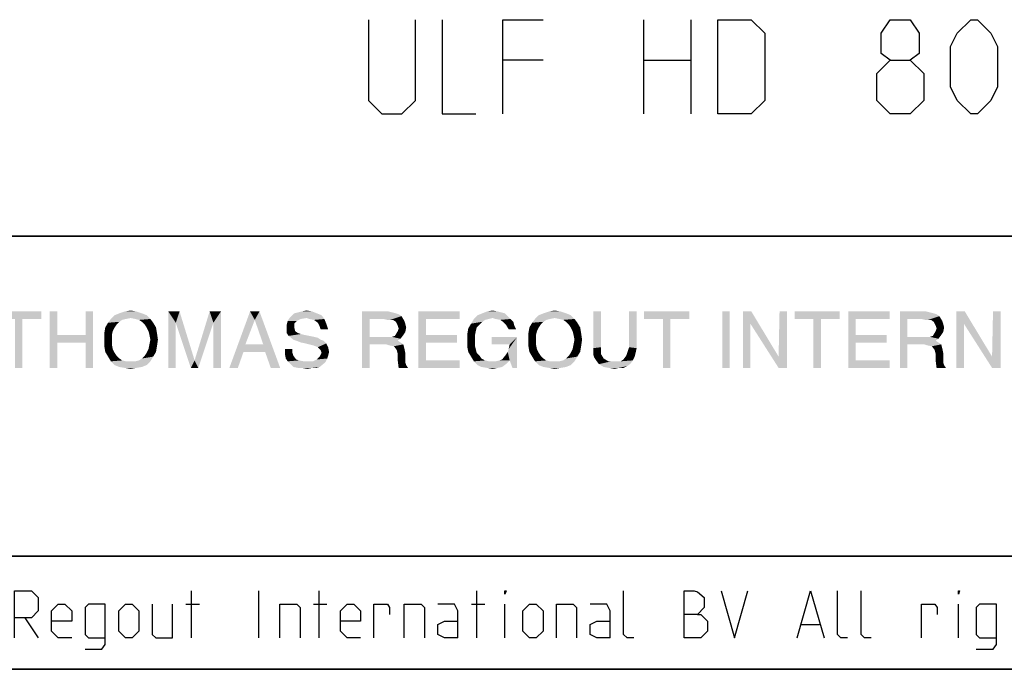
# Model space of a CAD drawing. Extents: x 0 to 1320, y 0 to 841.
# Drawn here: x 1009 to 1062, y 10 to 45 of the extents above; entities that cross this region are included whole.
import ezdxf

# ---------------------------------------------------------------- set-up
doc = ezdxf.new("R2010")
doc.units = 0
doc.header["$LTSCALE"] = 65.395
doc.header["$MEASUREMENT"] = 0
doc.layers.get('0').update_dxf_attribs({"linetype": 'CONTINUOUS'})

# ---------------------------------------------------------------- blocks, each defined once
blk = doc.blocks.new('THOMAS-LOGO_BL0')
at = {"color": 7, "linetype": 'Continuous'}
for points in [[(1010.335, 29.006), (1007.935, 28.606), (1007.935, 29.006)], [(1008.935, 28.606), (1007.935, 28.606), (1010.335, 29.006)], [(1009.335, 28.606), (1008.935, 28.606), (1010.335, 29.006)], [(1009.335, 28.606), (1010.335, 29.006), (1010.335, 28.606)], [(1011.185, 29.006), (1011.185, 27.756), (1010.785, 26.006)], [(1011.185, 29.006), (1010.785, 26.006), (1010.785, 29.006)], [(1013.085, 29.006), (1012.685, 27.756), (1012.685, 29.006)], [(1012.685, 27.356), (1012.685, 27.756), (1013.085, 29.006)], [(1012.685, 26.006), (1012.685, 27.356), (1013.085, 29.006)], [(1012.685, 26.006), (1013.085, 29.006), (1013.085, 26.006)], [(1015.935, 28.806), (1015.085, 28.656), (1014.035, 28.606)], [(1015.935, 28.806), (1014.035, 28.606), (1014.235, 28.806)], [(1015.685, 28.906), (1014.235, 28.806), (1014.485, 28.906)], [(1014.235, 28.806), (1015.685, 28.906), (1015.935, 28.806)], [(1015.385, 29.006), (1014.485, 28.906), (1014.785, 29.006)], [(1014.485, 28.906), (1015.385, 29.006), (1015.685, 28.906)], [(1014.785, 29.006), (1015.085, 29.056), (1015.385, 29.006)], [(1015.335, 28.606), (1015.085, 28.656), (1015.935, 28.806)], [(1015.335, 28.606), (1015.935, 28.806), (1016.135, 28.606)], [(1017.085, 29.006), (1017.685, 29.006), (1017.485, 28.406)], [(1017.485, 28.406), (1017.085, 26.006), (1017.085, 29.006)], [(1017.485, 28.406), (1017.685, 29.006), (1018.485, 26.406)], [(1019.485, 28.406), (1018.485, 26.406), (1019.285, 29.006)], [(1019.285, 29.006), (1019.885, 29.006), (1019.485, 28.406)], [(1019.485, 26.006), (1019.485, 28.406), (1019.885, 29.006)], [(1019.485, 26.006), (1019.885, 29.006), (1019.885, 26.006)], [(1021.685, 28.556), (1020.335, 26.006), (1021.435, 29.006)], [(1021.435, 29.006), (1021.935, 29.006), (1021.685, 28.556)], [(1022.135, 27.256), (1021.685, 28.556), (1021.935, 29.006)], [(1022.235, 26.856), (1022.135, 27.256), (1021.935, 29.006)], [(1022.535, 26.006), (1022.235, 26.856), (1021.935, 29.006)], [(1022.535, 26.006), (1021.935, 29.006), (1023.035, 26.006)], [(1024.985, 28.906), (1025.235, 28.806), (1023.535, 28.656)], [(1024.985, 28.906), (1023.535, 28.656), (1023.785, 28.906)], [(1024.435, 28.656), (1023.535, 28.656), (1025.235, 28.806)], [(1023.785, 28.906), (1023.985, 28.956), (1024.735, 29.006)], [(1023.785, 28.906), (1024.735, 29.006), (1024.985, 28.906)], [(1024.735, 29.006), (1023.985, 28.956), (1024.185, 29.006)], [(1024.185, 29.006), (1024.435, 29.056), (1024.735, 29.006)], [(1024.585, 28.606), (1024.435, 28.656), (1025.235, 28.806)], [(1024.585, 28.606), (1025.235, 28.806), (1025.385, 28.606)], [(1027.385, 29.006), (1028.785, 29.006), (1027.785, 28.606)], [(1027.785, 28.606), (1027.385, 26.006), (1027.385, 29.006)], [(1028.785, 29.006), (1028.985, 28.956), (1027.785, 28.606)], [(1028.985, 28.956), (1029.185, 28.906), (1027.785, 28.606)], [(1029.185, 28.906), (1029.335, 28.856), (1027.785, 28.606)], [(1029.335, 28.856), (1029.485, 28.756), (1027.785, 28.606)], [(1030.385, 29.006), (1032.585, 29.006), (1030.785, 28.606)], [(1030.785, 28.606), (1030.385, 26.006), (1030.385, 29.006)], [(1030.785, 28.606), (1032.585, 29.006), (1032.585, 28.606)], [(1035.135, 28.756), (1033.335, 28.606), (1033.535, 28.806)], [(1034.985, 28.906), (1033.535, 28.806), (1033.785, 28.906)], [(1033.535, 28.806), (1034.985, 28.906), (1035.135, 28.756)], [(1034.585, 29.006), (1034.785, 28.956), (1033.785, 28.906)], [(1034.585, 29.006), (1033.785, 28.906), (1034.035, 29.006)], [(1033.785, 28.906), (1034.785, 28.956), (1034.985, 28.906)], [(1034.035, 29.006), (1034.335, 29.056), (1034.585, 29.006)], [(1038.485, 28.806), (1037.635, 28.656), (1036.585, 28.606)], [(1038.485, 28.806), (1036.585, 28.606), (1036.785, 28.806)], [(1038.235, 28.906), (1036.785, 28.806), (1037.035, 28.906)], [(1036.785, 28.806), (1038.235, 28.906), (1038.485, 28.806)], [(1037.935, 29.006), (1037.035, 28.906), (1037.335, 29.006)], [(1037.035, 28.906), (1037.935, 29.006), (1038.235, 28.906)], [(1037.335, 29.006), (1037.635, 29.056), (1037.935, 29.006)], [(1037.885, 28.606), (1037.635, 28.656), (1038.485, 28.806)], [(1037.885, 28.606), (1038.485, 28.806), (1038.685, 28.606)], [(1040.085, 29.006), (1040.085, 27.106), (1039.685, 27.056)], [(1040.085, 29.006), (1039.685, 27.056), (1039.685, 29.006)], [(1041.985, 29.006), (1041.585, 27.106), (1041.585, 29.006)], [(1041.585, 27.106), (1041.985, 29.006), (1041.985, 27.056)], [(1044.785, 29.006), (1042.385, 28.606), (1042.385, 29.006)], [(1043.385, 28.606), (1042.385, 28.606), (1044.785, 29.006)], [(1043.785, 28.606), (1043.385, 28.606), (1044.785, 29.006)], [(1043.785, 28.606), (1044.785, 29.006), (1044.785, 28.606)], [(1046.935, 29.006), (1046.535, 26.006), (1046.535, 29.006)], [(1046.535, 26.006), (1046.935, 29.006), (1046.935, 26.006)], [(1048.085, 29.006), (1048.035, 28.356), (1047.635, 26.006)], [(1048.085, 29.006), (1047.635, 26.006), (1047.635, 29.006)], [(1048.035, 28.356), (1048.085, 29.006), (1049.535, 26.606)], [(1049.985, 29.006), (1049.535, 26.606), (1049.585, 29.006)], [(1049.535, 26.006), (1049.535, 26.606), (1049.985, 29.006)], [(1049.535, 26.006), (1049.985, 29.006), (1049.985, 26.006)], [(1052.785, 29.006), (1050.385, 28.606), (1050.385, 29.006)], [(1051.385, 28.606), (1050.385, 28.606), (1052.785, 29.006)], [(1051.785, 28.606), (1051.385, 28.606), (1052.785, 29.006)], [(1051.785, 28.606), (1052.785, 29.006), (1052.785, 28.606)], [(1053.235, 29.006), (1055.435, 29.006), (1053.635, 28.606)], [(1053.635, 28.606), (1053.235, 26.006), (1053.235, 29.006)], [(1053.635, 28.606), (1055.435, 29.006), (1055.435, 28.606)], [(1055.985, 29.006), (1057.385, 29.006), (1056.385, 28.606)], [(1056.385, 28.606), (1055.985, 26.006), (1055.985, 29.006)], [(1057.385, 29.006), (1057.585, 28.956), (1056.385, 28.606)], [(1057.585, 28.956), (1057.785, 28.906), (1056.385, 28.606)], [(1057.785, 28.906), (1057.935, 28.856), (1056.385, 28.606)], [(1057.935, 28.856), (1058.085, 28.756), (1056.385, 28.606)], [(1059.435, 29.006), (1059.385, 28.356), (1058.985, 26.006)], [(1059.435, 29.006), (1058.985, 26.006), (1058.985, 29.006)], [(1059.385, 28.356), (1059.435, 29.006), (1060.885, 26.606)], [(1061.335, 29.006), (1060.885, 26.606), (1060.935, 29.006)], [(1060.885, 26.006), (1060.885, 26.606), (1061.335, 29.006)], [(1060.885, 26.006), (1061.335, 29.006), (1061.335, 26.006)], [(1009.335, 28.606), (1008.935, 26.006), (1008.935, 28.606)], [(1008.935, 26.006), (1009.335, 28.606), (1009.335, 26.006)], [(1014.335, 28.306), (1013.735, 28.156), (1013.885, 28.406)], [(1013.735, 28.156), (1014.335, 28.306), (1014.235, 28.156)], [(1014.835, 28.606), (1014.635, 28.556), (1013.885, 28.406)], [(1014.835, 28.606), (1013.885, 28.406), (1014.035, 28.606)], [(1014.635, 28.556), (1014.485, 28.456), (1013.885, 28.406)], [(1013.885, 28.406), (1014.485, 28.456), (1014.335, 28.306)], [(1014.035, 28.606), (1015.085, 28.656), (1014.835, 28.606)], [(1016.135, 28.606), (1015.535, 28.556), (1015.335, 28.606)], [(1015.685, 28.456), (1015.535, 28.556), (1016.135, 28.606)], [(1015.685, 28.456), (1016.135, 28.606), (1016.285, 28.406)], [(1016.285, 28.406), (1015.835, 28.306), (1015.685, 28.456)], [(1015.935, 28.156), (1015.835, 28.306), (1016.285, 28.406)], [(1015.935, 28.156), (1016.285, 28.406), (1016.435, 28.156)], [(1017.085, 26.006), (1017.485, 28.406), (1017.485, 26.006)], [(1018.485, 26.406), (1018.285, 26.006), (1017.485, 28.406)], [(1018.485, 26.406), (1019.485, 28.406), (1018.685, 26.006)], [(1021.685, 28.556), (1021.185, 27.256), (1020.335, 26.006)], [(1023.935, 28.506), (1023.785, 28.356), (1023.385, 28.306)], [(1023.935, 28.506), (1023.385, 28.306), (1023.435, 28.506)], [(1023.385, 28.306), (1023.785, 28.356), (1023.785, 28.156)], [(1023.785, 28.156), (1023.385, 28.106), (1023.385, 28.306)], [(1024.435, 28.656), (1024.135, 28.606), (1023.435, 28.506)], [(1024.435, 28.656), (1023.435, 28.506), (1023.535, 28.656)], [(1023.435, 28.506), (1024.135, 28.606), (1023.935, 28.506)], [(1025.385, 28.606), (1024.835, 28.556), (1024.585, 28.606)], [(1025.035, 28.406), (1024.835, 28.556), (1025.385, 28.606)], [(1025.035, 28.406), (1025.385, 28.606), (1025.485, 28.356)], [(1025.485, 28.356), (1025.135, 28.206), (1025.035, 28.406)], [(1025.135, 28.206), (1025.485, 28.356), (1025.535, 28.206)], [(1027.785, 28.606), (1027.785, 27.656), (1027.385, 26.006)], [(1028.535, 28.606), (1027.785, 28.606), (1029.485, 28.756)], [(1028.735, 28.556), (1028.535, 28.606), (1029.485, 28.756)], [(1028.885, 28.556), (1028.735, 28.556), (1029.485, 28.756)], [(1029.035, 28.556), (1028.885, 28.556), (1029.485, 28.756)], [(1029.035, 28.556), (1029.485, 28.756), (1029.635, 28.506)], [(1029.635, 28.506), (1029.185, 28.456), (1029.035, 28.556)], [(1029.185, 28.456), (1029.635, 28.506), (1029.685, 28.356)], [(1029.685, 28.356), (1029.285, 28.256), (1029.185, 28.456)], [(1029.285, 28.256), (1029.685, 28.356), (1029.735, 28.156)], [(1030.785, 28.606), (1030.785, 27.756), (1030.385, 26.006)], [(1033.635, 28.306), (1033.035, 28.106), (1033.185, 28.356)], [(1033.635, 28.306), (1033.485, 28.156), (1033.035, 28.106)], [(1033.935, 28.556), (1033.185, 28.356), (1033.335, 28.606)], [(1033.935, 28.556), (1033.785, 28.456), (1033.185, 28.356)], [(1033.185, 28.356), (1033.785, 28.456), (1033.635, 28.306)], [(1035.135, 28.756), (1034.335, 28.656), (1033.335, 28.606)], [(1033.335, 28.606), (1034.335, 28.656), (1034.135, 28.606)], [(1033.335, 28.606), (1034.135, 28.606), (1033.935, 28.556)], [(1034.485, 28.606), (1034.335, 28.656), (1035.135, 28.756)], [(1034.485, 28.606), (1035.135, 28.756), (1035.285, 28.606)], [(1035.285, 28.606), (1034.735, 28.556), (1034.485, 28.606)], [(1034.885, 28.456), (1034.735, 28.556), (1035.285, 28.606)], [(1034.885, 28.456), (1035.285, 28.606), (1035.435, 28.456)], [(1035.435, 28.456), (1035.035, 28.306), (1034.885, 28.456)], [(1035.035, 28.306), (1035.435, 28.456), (1035.485, 28.256)], [(1035.485, 28.256), (1035.185, 28.056), (1035.035, 28.306)], [(1036.885, 28.306), (1036.285, 28.156), (1036.435, 28.406)], [(1036.285, 28.156), (1036.885, 28.306), (1036.785, 28.156)], [(1037.385, 28.606), (1037.185, 28.556), (1036.435, 28.406)], [(1037.385, 28.606), (1036.435, 28.406), (1036.585, 28.606)], [(1037.185, 28.556), (1037.035, 28.456), (1036.435, 28.406)], [(1036.435, 28.406), (1037.035, 28.456), (1036.885, 28.306)], [(1036.585, 28.606), (1037.635, 28.656), (1037.385, 28.606)], [(1038.685, 28.606), (1038.085, 28.556), (1037.885, 28.606)], [(1038.235, 28.456), (1038.085, 28.556), (1038.685, 28.606)], [(1038.235, 28.456), (1038.685, 28.606), (1038.835, 28.406)], [(1038.835, 28.406), (1038.385, 28.306), (1038.235, 28.456)], [(1038.485, 28.156), (1038.385, 28.306), (1038.835, 28.406)], [(1038.485, 28.156), (1038.835, 28.406), (1038.985, 28.156)], [(1043.785, 28.606), (1043.385, 26.006), (1043.385, 28.606)], [(1043.385, 26.006), (1043.785, 28.606), (1043.785, 26.006)], [(1047.635, 26.006), (1048.035, 28.356), (1048.035, 26.006)], [(1049.535, 26.606), (1049.535, 26.006), (1048.035, 28.356)], [(1051.785, 28.606), (1051.385, 26.006), (1051.385, 28.606)], [(1051.385, 26.006), (1051.785, 28.606), (1051.785, 26.006)], [(1053.635, 28.606), (1053.635, 27.756), (1053.235, 26.006)], [(1056.385, 28.606), (1056.385, 27.656), (1055.985, 26.006)], [(1057.135, 28.606), (1056.385, 28.606), (1058.085, 28.756)], [(1057.335, 28.556), (1057.135, 28.606), (1058.085, 28.756)], [(1057.485, 28.556), (1057.335, 28.556), (1058.085, 28.756)], [(1057.635, 28.556), (1057.485, 28.556), (1058.085, 28.756)], [(1057.635, 28.556), (1058.085, 28.756), (1058.235, 28.506)], [(1058.235, 28.506), (1057.785, 28.456), (1057.635, 28.556)], [(1057.785, 28.456), (1058.235, 28.506), (1058.285, 28.356)], [(1058.285, 28.356), (1057.885, 28.256), (1057.785, 28.456)], [(1057.885, 28.256), (1058.285, 28.356), (1058.335, 28.156)], [(1058.985, 26.006), (1059.385, 28.356), (1059.385, 26.006)], [(1060.885, 26.606), (1060.885, 26.006), (1059.385, 28.356)], [(1011.185, 27.756), (1011.185, 27.356), (1010.785, 26.006)], [(1011.185, 27.756), (1012.685, 27.756), (1011.185, 27.356)], [(1012.685, 27.356), (1011.185, 27.356), (1012.685, 27.756)], [(1014.235, 28.156), (1014.135, 27.956), (1013.685, 27.856)], [(1014.235, 28.156), (1013.685, 27.856), (1013.735, 28.156)], [(1013.685, 27.856), (1014.135, 27.956), (1014.085, 27.756)], [(1014.085, 27.756), (1013.685, 27.506), (1013.685, 27.856)], [(1013.685, 27.506), (1014.085, 27.756), (1014.085, 27.506)], [(1016.435, 28.156), (1016.035, 27.956), (1015.935, 28.156)], [(1016.035, 27.956), (1016.435, 28.156), (1016.485, 27.856)], [(1016.485, 27.856), (1016.085, 27.756), (1016.035, 27.956)], [(1016.135, 27.506), (1016.085, 27.756), (1016.485, 27.856)], [(1016.135, 27.506), (1016.485, 27.856), (1016.535, 27.506)], [(1023.385, 28.106), (1023.785, 28.156), (1023.835, 27.956)], [(1023.835, 27.956), (1023.385, 27.856), (1023.385, 28.106)], [(1023.385, 27.856), (1023.835, 27.956), (1023.985, 27.856)], [(1023.985, 27.856), (1023.485, 27.706), (1023.385, 27.856)], [(1023.985, 27.856), (1024.135, 27.806), (1023.485, 27.706)], [(1024.135, 27.806), (1024.335, 27.756), (1023.485, 27.706)], [(1023.485, 27.706), (1024.335, 27.756), (1024.585, 27.706)], [(1025.535, 28.206), (1025.185, 28.056), (1025.135, 28.206)], [(1025.185, 28.056), (1025.535, 28.206), (1025.585, 28.056)], [(1028.985, 27.656), (1029.135, 27.706), (1029.585, 27.756)], [(1028.985, 27.656), (1029.585, 27.756), (1029.435, 27.556)], [(1029.685, 27.906), (1029.135, 27.706), (1029.285, 27.956)], [(1029.685, 27.906), (1029.585, 27.756), (1029.135, 27.706)], [(1029.735, 28.156), (1029.335, 28.106), (1029.285, 28.256)], [(1029.285, 27.956), (1029.335, 28.106), (1029.735, 28.156)], [(1029.285, 27.956), (1029.735, 28.156), (1029.685, 27.906)], [(1030.785, 27.756), (1030.785, 27.356), (1030.385, 26.006)], [(1030.785, 27.356), (1032.435, 27.756), (1032.435, 27.356)], [(1030.785, 27.756), (1032.435, 27.756), (1030.785, 27.356)], [(1033.435, 27.956), (1032.985, 27.806), (1033.035, 28.106)], [(1032.985, 27.806), (1033.435, 27.956), (1033.385, 27.706)], [(1033.385, 27.706), (1032.985, 27.456), (1032.985, 27.806)], [(1033.035, 28.106), (1033.485, 28.156), (1033.435, 27.956)], [(1035.185, 28.056), (1035.485, 28.256), (1035.585, 28.056)], [(1036.785, 28.156), (1036.685, 27.956), (1036.235, 27.856)], [(1036.785, 28.156), (1036.235, 27.856), (1036.285, 28.156)], [(1036.235, 27.856), (1036.685, 27.956), (1036.635, 27.756)], [(1036.635, 27.756), (1036.235, 27.506), (1036.235, 27.856)], [(1036.235, 27.506), (1036.635, 27.756), (1036.635, 27.506)], [(1038.985, 28.156), (1038.585, 27.956), (1038.485, 28.156)], [(1038.585, 27.956), (1038.985, 28.156), (1039.035, 27.856)], [(1039.035, 27.856), (1038.635, 27.756), (1038.585, 27.956)], [(1038.685, 27.506), (1038.635, 27.756), (1039.035, 27.856)], [(1038.685, 27.506), (1039.035, 27.856), (1039.085, 27.506)], [(1053.635, 27.756), (1053.635, 27.356), (1053.235, 26.006)], [(1053.635, 27.356), (1055.285, 27.756), (1055.285, 27.356)], [(1053.635, 27.756), (1055.285, 27.756), (1053.635, 27.356)], [(1057.585, 27.656), (1057.735, 27.706), (1058.185, 27.756)], [(1057.585, 27.656), (1058.185, 27.756), (1058.035, 27.556)], [(1058.285, 27.906), (1057.735, 27.706), (1057.885, 27.956)], [(1058.285, 27.906), (1058.185, 27.756), (1057.735, 27.706)], [(1058.335, 28.156), (1057.935, 28.106), (1057.885, 28.256)], [(1057.885, 27.956), (1057.935, 28.106), (1058.335, 28.156)], [(1057.885, 27.956), (1058.335, 28.156), (1058.285, 27.906)], [(1010.785, 26.006), (1011.185, 27.356), (1011.185, 26.006)], [(1014.085, 27.506), (1014.085, 27.256), (1013.685, 27.156)], [(1014.085, 27.506), (1013.685, 27.156), (1013.685, 27.506)], [(1013.685, 27.156), (1014.085, 27.256), (1014.135, 27.006)], [(1016.485, 27.156), (1016.035, 27.006), (1016.085, 27.256)], [(1016.535, 27.506), (1016.085, 27.256), (1016.135, 27.506)], [(1016.085, 27.256), (1016.535, 27.506), (1016.485, 27.156)], [(1021.185, 27.256), (1021.085, 26.856), (1020.335, 26.006)], [(1021.185, 27.256), (1022.135, 27.256), (1021.085, 26.856)], [(1022.235, 26.856), (1021.085, 26.856), (1022.135, 27.256)], [(1024.585, 27.706), (1023.735, 27.506), (1023.485, 27.706)], [(1024.585, 27.706), (1024.835, 27.656), (1023.735, 27.506)], [(1024.835, 27.656), (1025.035, 27.606), (1023.735, 27.506)], [(1023.735, 27.506), (1025.035, 27.606), (1025.185, 27.506)], [(1025.185, 27.506), (1023.885, 27.456), (1023.735, 27.506)], [(1023.885, 27.456), (1025.185, 27.506), (1025.335, 27.456)], [(1025.335, 27.456), (1024.135, 27.356), (1023.885, 27.456)], [(1024.385, 27.306), (1024.135, 27.356), (1025.335, 27.456)], [(1024.385, 27.306), (1025.335, 27.456), (1025.485, 27.306)], [(1025.485, 27.306), (1024.585, 27.256), (1024.385, 27.306)], [(1024.785, 27.206), (1024.585, 27.256), (1025.485, 27.306)], [(1025.035, 27.106), (1024.785, 27.206), (1025.485, 27.306)], [(1025.035, 27.106), (1025.485, 27.306), (1025.585, 27.106)], [(1027.785, 27.656), (1027.785, 27.256), (1027.385, 26.006)], [(1027.385, 26.006), (1027.785, 27.256), (1027.785, 26.006)], [(1028.985, 27.656), (1029.435, 27.556), (1027.785, 27.256)], [(1028.835, 27.656), (1028.985, 27.656), (1027.785, 27.256)], [(1028.585, 27.656), (1028.835, 27.656), (1027.785, 27.256)], [(1027.785, 27.656), (1028.585, 27.656), (1027.785, 27.256)], [(1029.435, 27.556), (1029.285, 27.456), (1027.785, 27.256)], [(1029.285, 27.456), (1029.435, 27.356), (1027.785, 27.256)], [(1028.685, 27.256), (1027.785, 27.256), (1029.435, 27.356)], [(1028.685, 27.256), (1029.435, 27.356), (1029.585, 27.256)], [(1029.585, 27.256), (1028.835, 27.206), (1028.685, 27.256)], [(1029.085, 27.156), (1028.835, 27.206), (1029.585, 27.256)], [(1029.085, 27.156), (1029.585, 27.256), (1029.635, 27.056)], [(1030.785, 27.356), (1030.785, 26.406), (1030.385, 26.006)], [(1032.985, 27.456), (1033.385, 27.706), (1033.385, 27.456)], [(1033.385, 27.456), (1033.385, 27.206), (1032.985, 27.106)], [(1033.385, 27.456), (1032.985, 27.106), (1032.985, 27.456)], [(1035.635, 27.656), (1034.285, 27.256), (1034.285, 27.656)], [(1035.235, 27.256), (1034.285, 27.256), (1035.635, 27.656)], [(1035.135, 26.856), (1035.185, 27.006), (1035.635, 27.656)], [(1035.235, 26.406), (1035.135, 26.856), (1035.635, 27.656)], [(1035.185, 27.006), (1035.235, 27.256), (1035.635, 27.656)], [(1035.385, 26.006), (1035.235, 26.406), (1035.635, 27.656)], [(1035.385, 26.006), (1035.635, 27.656), (1035.635, 26.006)], [(1036.635, 27.506), (1036.635, 27.256), (1036.235, 27.156)], [(1036.635, 27.506), (1036.235, 27.156), (1036.235, 27.506)], [(1036.235, 27.156), (1036.635, 27.256), (1036.685, 27.006)], [(1039.035, 27.156), (1038.585, 27.006), (1038.635, 27.256)], [(1039.085, 27.506), (1038.635, 27.256), (1038.685, 27.506)], [(1038.635, 27.256), (1039.085, 27.506), (1039.035, 27.156)], [(1053.635, 27.356), (1053.635, 26.406), (1053.235, 26.006)], [(1056.385, 27.656), (1056.385, 27.256), (1055.985, 26.006)], [(1055.985, 26.006), (1056.385, 27.256), (1056.385, 26.006)], [(1057.585, 27.656), (1058.035, 27.556), (1056.385, 27.256)], [(1057.435, 27.656), (1057.585, 27.656), (1056.385, 27.256)], [(1057.185, 27.656), (1057.435, 27.656), (1056.385, 27.256)], [(1056.385, 27.656), (1057.185, 27.656), (1056.385, 27.256)], [(1058.035, 27.556), (1057.885, 27.456), (1056.385, 27.256)], [(1057.885, 27.456), (1058.035, 27.356), (1056.385, 27.256)], [(1057.285, 27.256), (1056.385, 27.256), (1058.035, 27.356)], [(1057.285, 27.256), (1058.035, 27.356), (1058.185, 27.256)], [(1058.185, 27.256), (1057.435, 27.206), (1057.285, 27.256)], [(1057.685, 27.156), (1057.435, 27.206), (1058.185, 27.256)], [(1057.685, 27.156), (1058.185, 27.256), (1058.235, 27.056)], [(1014.135, 27.006), (1013.735, 26.856), (1013.685, 27.156)], [(1013.735, 26.856), (1014.135, 27.006), (1014.235, 26.806)], [(1014.235, 26.806), (1013.885, 26.606), (1013.735, 26.856)], [(1014.235, 26.806), (1014.335, 26.656), (1013.885, 26.606)], [(1015.835, 26.656), (1015.935, 26.806), (1016.435, 26.856)], [(1015.835, 26.656), (1016.435, 26.856), (1016.285, 26.606)], [(1016.435, 26.856), (1015.935, 26.806), (1016.035, 27.006)], [(1016.035, 27.006), (1016.485, 27.156), (1016.435, 26.856)], [(1020.335, 26.006), (1021.085, 26.856), (1020.785, 26.006)], [(1023.685, 27.006), (1023.685, 26.806), (1023.285, 26.756)], [(1023.685, 27.006), (1023.285, 26.756), (1023.285, 27.006)], [(1023.285, 26.756), (1023.685, 26.806), (1023.735, 26.656)], [(1023.735, 26.656), (1023.335, 26.506), (1023.285, 26.756)], [(1025.585, 27.106), (1025.185, 26.956), (1025.035, 27.106)], [(1025.585, 26.656), (1025.135, 26.606), (1025.235, 26.806)], [(1025.185, 26.956), (1025.585, 27.106), (1025.635, 26.856)], [(1025.635, 26.856), (1025.235, 26.806), (1025.185, 26.956)], [(1025.235, 26.806), (1025.635, 26.856), (1025.585, 26.656)], [(1029.635, 27.056), (1029.235, 26.956), (1029.085, 27.156)], [(1029.235, 26.956), (1029.635, 27.056), (1029.685, 26.806)], [(1029.685, 26.806), (1029.285, 26.756), (1029.235, 26.956)], [(1029.285, 26.756), (1029.685, 26.806), (1029.685, 26.506)], [(1029.685, 26.506), (1029.285, 26.406), (1029.285, 26.756)], [(1032.985, 27.106), (1033.385, 27.206), (1033.435, 27.006)], [(1033.435, 27.006), (1033.035, 26.856), (1032.985, 27.106)], [(1033.035, 26.856), (1033.435, 27.006), (1033.485, 26.806)], [(1033.485, 26.806), (1033.185, 26.606), (1033.035, 26.856)], [(1033.485, 26.806), (1033.635, 26.656), (1033.185, 26.606)], [(1035.235, 26.406), (1034.835, 26.456), (1035.035, 26.706)], [(1035.235, 26.406), (1035.035, 26.706), (1035.135, 26.856)], [(1036.685, 27.006), (1036.285, 26.856), (1036.235, 27.156)], [(1036.285, 26.856), (1036.685, 27.006), (1036.785, 26.806)], [(1036.785, 26.806), (1036.435, 26.606), (1036.285, 26.856)], [(1036.785, 26.806), (1036.885, 26.656), (1036.435, 26.606)], [(1038.385, 26.656), (1038.485, 26.806), (1038.985, 26.856)], [(1038.385, 26.656), (1038.985, 26.856), (1038.835, 26.606)], [(1038.985, 26.856), (1038.485, 26.806), (1038.585, 27.006)], [(1038.585, 27.006), (1039.035, 27.156), (1038.985, 26.856)], [(1039.685, 27.056), (1040.085, 27.106), (1040.085, 26.956)], [(1040.085, 26.956), (1039.685, 26.856), (1039.685, 27.056)], [(1039.685, 26.856), (1040.085, 26.956), (1040.085, 26.756)], [(1040.085, 26.756), (1039.685, 26.706), (1039.685, 26.856)], [(1039.735, 26.556), (1039.685, 26.706), (1040.085, 26.756)], [(1039.735, 26.556), (1040.085, 26.756), (1040.235, 26.506)], [(1041.935, 26.806), (1041.435, 26.656), (1041.535, 26.956)], [(1041.435, 26.656), (1041.935, 26.806), (1041.885, 26.606)], [(1041.985, 27.056), (1041.535, 26.956), (1041.585, 27.106)], [(1041.535, 26.956), (1041.985, 27.056), (1041.935, 26.806)], [(1058.235, 27.056), (1057.835, 26.956), (1057.685, 27.156)], [(1057.835, 26.956), (1058.235, 27.056), (1058.285, 26.806)], [(1058.285, 26.806), (1057.885, 26.756), (1057.835, 26.956)], [(1057.885, 26.756), (1058.285, 26.806), (1058.285, 26.506)], [(1058.285, 26.506), (1057.885, 26.406), (1057.885, 26.756)], [(1013.885, 26.606), (1014.335, 26.656), (1014.485, 26.506)], [(1014.485, 26.506), (1014.035, 26.356), (1013.885, 26.606)], [(1014.485, 26.506), (1014.635, 26.406), (1014.035, 26.356)], [(1014.035, 26.356), (1014.635, 26.406), (1014.835, 26.356)], [(1014.835, 26.356), (1014.235, 26.156), (1014.035, 26.356)], [(1015.335, 26.356), (1016.135, 26.356), (1014.235, 26.156)], [(1015.085, 26.356), (1015.335, 26.356), (1014.235, 26.156)], [(1014.835, 26.356), (1015.085, 26.356), (1014.235, 26.156)], [(1014.235, 26.156), (1016.135, 26.356), (1015.935, 26.156)], [(1016.135, 26.356), (1015.335, 26.356), (1015.535, 26.406)], [(1015.535, 26.406), (1015.685, 26.506), (1016.285, 26.606)], [(1015.535, 26.406), (1016.285, 26.606), (1016.135, 26.356)], [(1016.285, 26.606), (1015.685, 26.506), (1015.835, 26.656)], [(1018.685, 26.006), (1018.285, 26.006), (1018.485, 26.406)], [(1023.335, 26.506), (1023.735, 26.656), (1023.885, 26.456)], [(1023.885, 26.456), (1023.435, 26.356), (1023.335, 26.506)], [(1023.885, 26.456), (1024.035, 26.406), (1023.435, 26.356)], [(1023.435, 26.356), (1024.035, 26.406), (1024.285, 26.356)], [(1024.285, 26.356), (1023.585, 26.206), (1023.435, 26.356)], [(1024.785, 26.356), (1025.435, 26.306), (1023.585, 26.206)], [(1024.485, 26.356), (1024.785, 26.356), (1023.585, 26.206)], [(1024.285, 26.356), (1024.485, 26.356), (1023.585, 26.206)], [(1023.735, 26.056), (1023.585, 26.206), (1025.435, 26.306)], [(1023.735, 26.056), (1025.435, 26.306), (1025.135, 26.056)], [(1024.785, 26.356), (1024.985, 26.456), (1025.535, 26.506)], [(1024.785, 26.356), (1025.535, 26.506), (1025.435, 26.306)], [(1025.535, 26.506), (1024.985, 26.456), (1025.135, 26.606)], [(1025.135, 26.606), (1025.585, 26.656), (1025.535, 26.506)], [(1029.285, 26.406), (1029.685, 26.506), (1029.685, 26.306)], [(1029.685, 26.306), (1029.335, 26.006), (1029.285, 26.406)], [(1029.685, 26.306), (1029.735, 26.156), (1029.335, 26.006)], [(1030.785, 26.406), (1032.585, 26.406), (1030.385, 26.006)], [(1030.385, 26.006), (1032.585, 26.406), (1032.585, 26.006)], [(1033.185, 26.606), (1033.635, 26.656), (1033.735, 26.506)], [(1033.735, 26.506), (1033.335, 26.356), (1033.185, 26.606)], [(1033.735, 26.506), (1033.935, 26.406), (1033.335, 26.356)], [(1033.335, 26.356), (1033.935, 26.406), (1034.135, 26.356)], [(1034.135, 26.356), (1033.535, 26.156), (1033.335, 26.356)], [(1034.485, 26.356), (1035.035, 26.206), (1033.535, 26.156)], [(1034.335, 26.356), (1034.485, 26.356), (1033.535, 26.156)], [(1034.135, 26.356), (1034.335, 26.356), (1033.535, 26.156)], [(1033.735, 26.056), (1033.535, 26.156), (1035.035, 26.206)], [(1033.735, 26.056), (1035.035, 26.206), (1034.835, 26.056)], [(1035.235, 26.406), (1034.485, 26.356), (1034.685, 26.406)], [(1034.485, 26.356), (1035.235, 26.406), (1035.035, 26.206)], [(1035.235, 26.406), (1034.685, 26.406), (1034.835, 26.456)], [(1036.435, 26.606), (1036.885, 26.656), (1037.035, 26.506)], [(1037.035, 26.506), (1036.585, 26.356), (1036.435, 26.606)], [(1037.035, 26.506), (1037.185, 26.406), (1036.585, 26.356)], [(1036.585, 26.356), (1037.185, 26.406), (1037.385, 26.356)], [(1037.385, 26.356), (1036.785, 26.156), (1036.585, 26.356)], [(1037.885, 26.356), (1038.685, 26.356), (1036.785, 26.156)], [(1037.635, 26.356), (1037.885, 26.356), (1036.785, 26.156)], [(1037.385, 26.356), (1037.635, 26.356), (1036.785, 26.156)], [(1036.785, 26.156), (1038.685, 26.356), (1038.485, 26.156)], [(1038.685, 26.356), (1037.885, 26.356), (1038.085, 26.406)], [(1038.085, 26.406), (1038.235, 26.506), (1038.835, 26.606)], [(1038.085, 26.406), (1038.835, 26.606), (1038.685, 26.356)], [(1038.835, 26.606), (1038.235, 26.506), (1038.385, 26.656)], [(1040.235, 26.506), (1039.835, 26.406), (1039.735, 26.556)], [(1039.835, 26.406), (1040.235, 26.506), (1040.485, 26.356)], [(1040.485, 26.356), (1039.985, 26.206), (1039.835, 26.406)], [(1039.985, 26.206), (1041.135, 26.356), (1041.785, 26.406)], [(1039.985, 26.206), (1041.785, 26.406), (1041.635, 26.206)], [(1040.985, 26.356), (1041.135, 26.356), (1039.985, 26.206)], [(1040.835, 26.356), (1040.985, 26.356), (1039.985, 26.206)], [(1040.635, 26.356), (1040.835, 26.356), (1039.985, 26.206)], [(1040.485, 26.356), (1040.635, 26.356), (1039.985, 26.206)], [(1041.635, 26.206), (1040.235, 26.056), (1039.985, 26.206)], [(1041.635, 26.206), (1041.485, 26.106), (1040.235, 26.056)], [(1041.785, 26.406), (1041.135, 26.356), (1041.285, 26.456)], [(1041.885, 26.606), (1041.285, 26.456), (1041.435, 26.656)], [(1041.285, 26.456), (1041.885, 26.606), (1041.785, 26.406)], [(1053.635, 26.406), (1055.435, 26.406), (1053.235, 26.006)], [(1053.235, 26.006), (1055.435, 26.406), (1055.435, 26.006)], [(1057.885, 26.406), (1058.285, 26.506), (1058.285, 26.306)], [(1058.285, 26.306), (1057.935, 26.006), (1057.885, 26.406)], [(1058.285, 26.306), (1058.335, 26.156), (1057.935, 26.006)], [(1015.935, 26.156), (1014.485, 26.056), (1014.235, 26.156)], [(1014.485, 26.056), (1015.935, 26.156), (1015.685, 26.056)], [(1015.685, 26.056), (1014.785, 26.006), (1014.485, 26.056)], [(1014.785, 26.006), (1015.685, 26.056), (1015.385, 26.006)], [(1015.385, 26.006), (1015.085, 25.956), (1014.785, 26.006)], [(1025.135, 26.056), (1023.985, 26.006), (1023.735, 26.056)], [(1024.185, 26.006), (1023.985, 26.006), (1025.135, 26.056)], [(1024.735, 26.006), (1024.185, 26.006), (1025.135, 26.056)], [(1024.735, 26.006), (1024.485, 25.956), (1024.185, 26.006)], [(1024.735, 26.006), (1025.135, 26.056), (1024.985, 26.006)], [(1029.335, 26.006), (1029.735, 26.156), (1029.835, 26.006)], [(1034.835, 26.056), (1034.035, 26.006), (1033.735, 26.056)], [(1034.035, 26.006), (1034.835, 26.056), (1034.585, 26.006)], [(1034.585, 26.006), (1034.335, 25.956), (1034.035, 26.006)], [(1038.485, 26.156), (1037.035, 26.056), (1036.785, 26.156)], [(1037.035, 26.056), (1038.485, 26.156), (1038.235, 26.056)], [(1038.235, 26.056), (1037.335, 26.006), (1037.035, 26.056)], [(1037.335, 26.006), (1038.235, 26.056), (1037.935, 26.006)], [(1037.935, 26.006), (1037.635, 25.956), (1037.335, 26.006)], [(1040.535, 26.006), (1040.235, 26.056), (1041.485, 26.106)], [(1041.035, 26.006), (1040.535, 26.006), (1041.485, 26.106)], [(1041.035, 26.006), (1040.835, 25.956), (1040.535, 26.006)], [(1041.035, 26.006), (1041.485, 26.106), (1041.285, 26.006)], [(1057.935, 26.006), (1058.335, 26.156), (1058.435, 26.006)]]:
    blk.add_solid(points, dxfattribs=at)
blk = doc.blocks.new('COPYRIGHT_BL1')
at = {"color": 5, "linetype": 'Continuous'}
for p, q in [((1018.32, 11.668), (1018.32, 14.168)), ((1021.892, 11.668), (1021.892, 14.168)), ((1025.106, 11.668), (1025.106, 14.168)), ((1033.499, 11.668), (1033.499, 14.168)), ((1018.023, 13.454), (1018.737, 13.454)), ((1024.808, 13.454), (1025.523, 13.454)), ((1033.201, 13.454), (1033.916, 13.454)), ((1034.987, 11.668), (1034.987, 13.454)), ((1059.094, 11.668), (1059.094, 13.454)), ((1009.451, 12.74), (1010.166, 11.668)), ((1050.761, 12.383), (1051.713, 12.383))]:
    blk.add_line(p, q, dxfattribs=at)
for points in [[(1008.916, 11.668), (1008.916, 14.168), (1009.808, 14.168), (1010.166, 13.811), (1010.166, 13.097), (1009.808, 12.74), (1008.916, 12.74)], [(1034.987, 13.99), (1034.987, 14.168), (1035.047, 14.168), (1034.987, 13.99)], [(1041.832, 11.668), (1041.475, 11.668), (1041.297, 11.847), (1041.297, 14.168)], [(1044.511, 11.668), (1044.511, 14.168), (1045.047, 14.168), (1045.225, 14.109), (1045.582, 13.811), (1045.582, 13.276), (1045.225, 12.918), (1044.511, 12.918)], [(1046.475, 14.168), (1047.189, 11.668), (1047.904, 14.168)], [(1050.523, 11.668), (1051.237, 14.168), (1051.951, 11.668)], [(1053.201, 11.668), (1052.844, 11.668), (1052.666, 11.847), (1052.666, 14.168)], [(1054.451, 11.668), (1054.094, 11.668), (1053.916, 11.847), (1053.916, 14.168)], [(1059.094, 13.99), (1059.094, 14.168), (1059.154, 14.168), (1059.094, 13.99)], [(1011.951, 11.668), (1011.237, 11.668), (1010.88, 12.026), (1010.88, 13.097), (1011.237, 13.454), (1011.594, 13.454), (1011.951, 13.097), (1011.951, 12.561), (1010.88, 12.561)], [(1012.666, 11.073), (1013.558, 11.073), (1013.737, 11.311), (1013.737, 13.454), (1012.844, 13.454), (1012.666, 13.276), (1012.666, 11.847), (1012.844, 11.668), (1013.737, 11.668)], [(1014.451, 12.026), (1014.451, 13.097), (1014.809, 13.454), (1015.166, 13.454), (1015.523, 13.097), (1015.523, 12.026), (1015.166, 11.668), (1014.809, 11.668), (1014.451, 12.026)], [(1016.237, 13.454), (1016.237, 11.847), (1016.416, 11.668), (1017.309, 11.668), (1017.309, 13.454)], [(1023.023, 11.668), (1023.023, 13.454), (1023.916, 13.454), (1024.094, 13.276), (1024.094, 11.668)], [(1027.308, 11.668), (1026.594, 11.668), (1026.237, 12.026), (1026.237, 13.097), (1026.594, 13.454), (1026.951, 13.454), (1027.308, 13.097), (1027.308, 12.561), (1026.237, 12.561)], [(1028.023, 11.668), (1028.023, 13.454), (1028.737, 13.454), (1028.856, 13.276), (1028.856, 12.918)], [(1029.63, 11.668), (1029.63, 13.454), (1030.523, 13.454), (1030.701, 13.276), (1030.701, 11.668)], [(1032.487, 11.668), (1032.487, 13.097), (1032.308, 13.454), (1031.416, 13.454)], [(1035.939, 12.026), (1035.939, 13.097), (1036.297, 13.454), (1036.654, 13.454), (1037.011, 13.097), (1037.011, 12.026), (1036.654, 11.668), (1036.297, 11.668), (1035.939, 12.026)], [(1037.725, 11.668), (1037.725, 13.454), (1038.618, 13.454), (1038.797, 13.276), (1038.797, 11.668)], [(1040.582, 11.668), (1040.582, 13.097), (1040.404, 13.454), (1039.511, 13.454)], [(1057.13, 11.668), (1057.13, 13.454), (1057.844, 13.454), (1057.963, 13.276), (1057.963, 12.918)], [(1060.047, 11.073), (1060.939, 11.073), (1061.118, 11.311), (1061.118, 13.454), (1060.225, 13.454), (1060.047, 13.276), (1060.047, 11.847), (1060.225, 11.668), (1061.118, 11.668)], [(1045.225, 12.918), (1045.404, 12.918), (1045.761, 12.561), (1045.761, 12.026), (1045.404, 11.668), (1044.511, 11.668)], [(1032.487, 11.668), (1031.773, 11.668), (1031.416, 11.847), (1031.416, 12.383), (1031.773, 12.561), (1032.487, 12.561)], [(1040.582, 11.668), (1039.868, 11.668), (1039.511, 11.847), (1039.511, 12.383), (1039.868, 12.561), (1040.582, 12.561)]]:
    blk.add_lwpolyline(points, dxfattribs=at)

msp = doc.modelspace()

# ---------------------------------------------------------------- linework, layer by layer
at = {"color": 1, "linetype": 'Continuous'}
for p, q in [((1042.36903, 39.5), (1042.36903, 44.5)), ((1044.86902, 44.5), (1044.86902, 39.5)), ((1037.01192, 42.35714), (1034.86905, 42.35714)), ((1042.36903, 42.35714), (1044.86902, 42.35714))]:
    msp.add_line(p, q, dxfattribs=at)
at = {"color": 4, "linetype": 'Continuous'}
for p, q in [((1179, 33.00004), (983, 33.00004)), ((1179, 10), (10, 10))]:
    msp.add_line(p, q, dxfattribs=at)
at = {"color": 2, "linetype": 'Continuous'}
for p, q in [((983, 33), (1179, 33)), ((983, 16), (1096, 16)), ((983, 10), (1179, 10))]:
    msp.add_line(p, q, dxfattribs=at)
at = {"color": 5, "linetype": 'Continuous'}
msp.add_line((1096, 16), (983, 16), dxfattribs=at)
at = {"color": 1, "linetype": 'Continuous'}
for points in [[(1027.7262, 44.5), (1027.7262, 40.21429), (1028.44044, 39.5), (1029.51188, 39.5), (1030.22619, 40.21429), (1030.22619, 44.5)], [(1031.65475, 44.5), (1031.65475, 39.5), (1033.4405, 39.5)], [(1034.86905, 39.5), (1034.86905, 44.5), (1037.01192, 44.5)], [(1046.29765, 39.5), (1046.29765, 44.5), (1048.08333, 44.5), (1048.79764, 43.78572), (1048.79764, 40.21429), (1048.08333, 39.5), (1046.29765, 39.5)], [(1055.46428, 42.35714), (1054.98807, 42.71428), (1054.98807, 43.78572), (1055.46428, 44.5), (1056.53572, 44.5), (1057.01193, 43.78572), (1057.01193, 42.71428), (1056.53572, 42.35714), (1057.25003, 41.64286), (1057.25003, 40.21429), (1056.53572, 39.5), (1055.46428, 39.5), (1054.74997, 40.21429)], [(1058.67859, 40.92857), (1058.67859, 43.07143), (1059.03571, 43.78572), (1059.75002, 44.5), (1060.10715, 44.5), (1060.82146, 43.78572), (1061.17858, 43.07143), (1061.17858, 40.92857), (1060.82146, 40.21429), (1060.10715, 39.5), (1059.75002, 39.5), (1059.03571, 40.21429), (1058.67859, 40.92857)], [(1054.74997, 40.21429), (1054.74997, 41.64286), (1055.46428, 42.35714), (1056.53572, 42.35714)]]:
    msp.add_lwpolyline(points, dxfattribs=at)

# ---------------------------------------------------------------- block references
at = {"color": 2, "linetype": 'Continuous'}
for name in ['THOMAS-LOGO_BL0', 'COPYRIGHT_BL1']:
    msp.add_blockref(name, (0, 0), dxfattribs=at)

doc.saveas('drawing.dxf')
